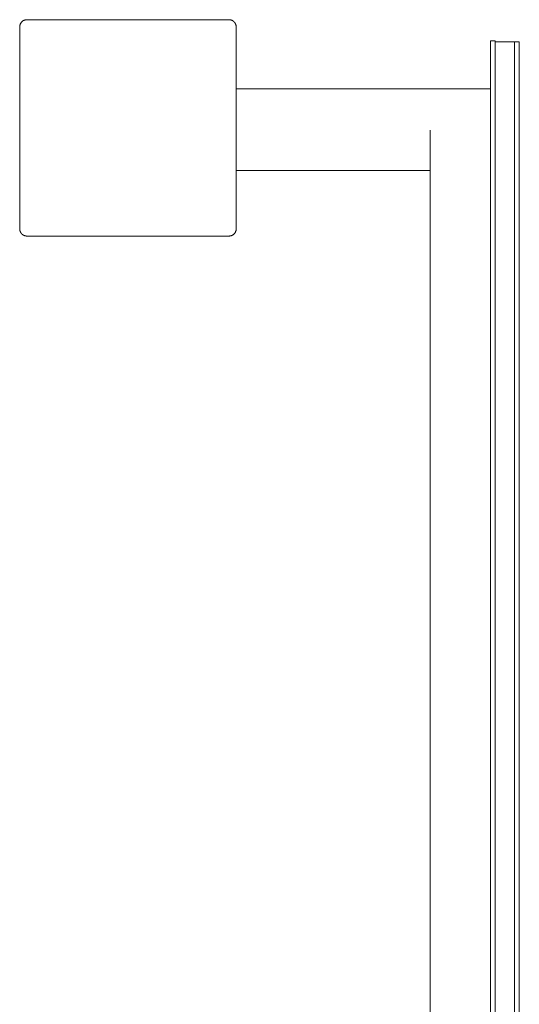
# Model space of a CAD drawing. Units: millimetres. Extents: x -2000 to 2080, y -4347 to 3646.
# Drawn here: x -500 to -292, y 1798 to 2207 of the extents above; entities that cross this region are included whole.
import ezdxf

# ---------------------------------------------------------------- set-up
doc = ezdxf.new("R2010")
doc.units = ezdxf.units.MM
for name, color, linetype, lineweight in [('EF- Frame', 7, 'Continuous', 5), ('EF-Component-Poly play-Black', 7, 'Continuous', 5), ('EF-Component-Poly play-Lime green', 7, 'Continuous', 5), ('EF-Post-Timber', 7, 'Continuous', 5), ('Working-None', 7, 'Continuous', 5)]:
    doc.layers.add(name, color=color, linetype=linetype, lineweight=lineweight)

# ---------------------------------------------------------------- blocks, each defined once
blk = doc.blocks.new('Group')
at = {"layer": 'EF- Frame', "color": 7, "linetype": 'Continuous', "lineweight": 5, "transparency": 33554687}
blk.add_line((-449.75, 2494.88), (-369.05, 2494.88), dxfattribs=at)
at = {"layer": 'EF- Frame', "color": 7, "linetype": 'Continuous', "lineweight": 5, "transparency": 33554687, "flags": 128}
for points in [[(-449.75, 2528.88), (-344.05, 2528.88), (-344.05, 2528.86), (-344.05, 2528.81), (-344.05, 2528.73), (-344.05, 2528.62), (-344.05, 2528.47), (-344.05, 2528.3), (-344.05, 2528.09), (-344.05, 2527.85), (-344.05, 2527.58), (-344.05, 2527.28), (-344.05, 2526.96), (-344.05, 2526.6), (-344.05, 2526.21), (-344.05, 2525.8), (-344.05, 2525.36), (-344.05, 2524.9), (-344.05, 2524.41), (-344.05, 2523.9), (-344.05, 2523.36), (-344.05, 2522.8), (-344.05, 2522.23), (-344.05, 2521.63), (-344.05, 2521.01), (-344.05, 2520.38), (-344.05, 2519.73), (-344.05, 2519.06), (-344.05, 2518.38), (-344.05, 2517.69), (-344.05, 2516.99), (-344.05, 2516.28), (-344.05, 2515.56), (-344.05, 2514.83), (-344.05, 2514.1), (-344.05, 2513.36), (-344.05, 2512.62), (-344.05, 2511.88), (-344.05, 2511.61)], [(-369.05, 1408.79), (-369.05, 1408.81), (-369.05, 2511.61)], [(-344.05, 1408.79), (-344.05, 1408.81), (-344.05, 2511.61)]]:
    blk.add_lwpolyline(points, dxfattribs=at)
at = {"layer": 'EF-Component-Poly play-Black', "color": 7, "linetype": 'Continuous', "lineweight": 5, "transparency": 33554687, "flags": 128}
for points in [[(-342.05, 1404.38), (-342.05, 2538.38), (-342.05, 2539.3), (-342.05, 2540.19), (-342.05, 2541.04), (-342.05, 2541.85), (-342.05, 2542.61), (-342.05, 2543.34), (-342.05, 2544.02), (-342.05, 2544.65), (-342.05, 2545.24), (-342.05, 2545.78), (-342.05, 2546.27), (-342.05, 2546.71), (-342.05, 2547.11), (-342.05, 2547.45), (-342.05, 2547.74), (-342.05, 2547.98), (-342.05, 2548.16), (-342.05, 2548.29), (-342.05, 2548.37), (-342.05, 2548.4), (-332.05, 2548.4)], [(-334.05, 1404.38), (-334.05, 2538.38), (-334.05, 2539.3), (-334.05, 2540.19), (-334.05, 2541.04), (-334.05, 2541.85), (-334.05, 2542.61), (-334.05, 2543.34), (-334.05, 2544.02), (-334.05, 2544.65), (-334.05, 2545.24), (-334.05, 2545.78), (-334.05, 2546.27), (-334.05, 2546.71), (-334.05, 2547.11), (-334.05, 2547.45), (-334.05, 2547.74), (-334.05, 2547.98), (-334.05, 2548.16), (-334.05, 2548.29), (-334.05, 2548.37), (-334.05, 2548.4)]]:
    blk.add_lwpolyline(points, dxfattribs=at)
at = {"layer": 'EF-Component-Poly play-Lime green', "color": 7, "linetype": 'Continuous', "lineweight": 5, "transparency": 33554687, "flags": 128}
for points in [[(-344.05, 2114.04), (-344.05, 2303.98), (-344.05, 2345.27), (-344.05, 2426.52), (-344.05, 2480.42), (-344.05, 2484.88), (-344.05, 2538.86), (-344.05, 2538.88), (-344.05, 2539.78), (-344.05, 2540.67), (-344.05, 2541.52), (-344.05, 2542.32), (-344.05, 2543.09), (-344.05, 2543.82), (-344.05, 2544.5), (-344.05, 2545.13), (-344.05, 2545.72), (-344.05, 2546.26), (-344.05, 2546.75), (-344.05, 2547.19), (-344.05, 2547.58), (-344.05, 2547.92), (-344.05, 2548.21), (-344.05, 2548.45), (-344.05, 2548.64), (-344.05, 2548.77), (-344.05, 2548.85), (-344.05, 2548.88), (-342.05, 2548.88), (-342.05, 2548.85), (-342.05, 2548.77), (-342.05, 2548.64), (-342.05, 2548.45), (-342.05, 2548.21), (-342.05, 2547.92), (-342.05, 2547.58), (-342.05, 2547.19), (-342.05, 2546.75), (-342.05, 2546.26), (-342.05, 2545.72), (-342.05, 2545.13), (-342.05, 2544.5), (-342.05, 2543.82), (-342.05, 2543.09), (-342.05, 2542.32), (-342.05, 2541.52), (-342.05, 2540.67), (-342.05, 2539.78), (-342.05, 2538.88), (-342.05, 2538.86)], [(-334.05, 1404.38), (-334.05, 2538.38), (-334.05, 2539.3), (-334.05, 2540.19), (-334.05, 2541.04), (-334.05, 2541.85), (-334.05, 2542.61), (-334.05, 2543.34), (-334.05, 2544.02), (-334.05, 2544.65), (-334.05, 2545.24), (-334.05, 2545.78), (-334.05, 2546.27), (-334.05, 2546.71), (-334.05, 2547.11), (-334.05, 2547.45), (-334.05, 2547.74), (-334.05, 2547.98), (-334.05, 2548.16), (-334.05, 2548.29), (-334.05, 2548.37), (-334.05, 2548.4)], [(-332.05, 1404.38), (-332.05, 2538.38), (-332.05, 2539.3), (-332.05, 2540.19), (-332.05, 2541.04), (-332.05, 2541.85), (-332.05, 2542.61), (-332.05, 2543.34), (-332.05, 2544.02), (-332.05, 2544.65), (-332.05, 2545.24), (-332.05, 2545.78), (-332.05, 2546.27), (-332.05, 2546.71), (-332.05, 2547.11), (-332.05, 2547.45), (-332.05, 2547.74), (-332.05, 2547.98), (-332.05, 2548.16), (-332.05, 2548.29), (-332.05, 2548.37), (-332.05, 2548.4)], [(-342.05, 1404.86), (-342.05, 1419.38), (-342.05, 1604.67), (-342.05, 1645.96), (-342.05, 1744.53), (-342.05, 1785.82), (-342.05, 1884.39), (-342.05, 1925.68), (-342.05, 2024.26), (-342.05, 2029.83), (-342.05, 2114.04), (-342.05, 2303.98), (-342.05, 2345.27), (-342.05, 2426.52), (-342.05, 2480.42), (-342.05, 2484.88), (-342.05, 2538.86)]]:
    blk.add_lwpolyline(points, dxfattribs=at)
at = {"layer": 'EF-Post-Timber', "color": 7, "linetype": 'Continuous', "lineweight": 5, "transparency": 33554687}
for p, q in [((-452.25, 2557.59), (-452.25, 2557.59)), ((-452.12, 2557.56), (-452.12, 2557.56)), ((-452, 2557.54), (-452, 2557.54)), ((-451.87, 2557.5), (-451.87, 2557.5)), ((-451.75, 2557.46), (-451.75, 2557.46)), ((-451.63, 2557.42), (-451.63, 2557.42)), ((-451.52, 2557.37), (-451.52, 2557.37)), ((-451.4, 2557.31), (-451.4, 2557.31)), ((-451.29, 2557.25), (-451.29, 2557.25)), ((-451.18, 2557.19), (-451.18, 2557.19)), ((-451.07, 2557.12), (-451.07, 2557.12)), ((-450.97, 2557.04), (-450.97, 2557.04)), ((-450.87, 2556.97), (-450.87, 2556.97)), ((-450.77, 2556.88), (-450.77, 2556.88)), ((-450.68, 2556.8), (-450.68, 2556.8)), ((-450.5, 2556.61), (-450.5, 2556.61)), ((-450.42, 2556.52), (-450.42, 2556.52)), ((-450.34, 2556.42), (-450.34, 2556.42)), ((-450.27, 2556.31), (-450.27, 2556.31)), ((-450.2, 2556.2), (-450.2, 2556.21)), ((-450.13, 2556.1), (-450.13, 2556.1)), ((-450.08, 2555.98), (-450.07, 2555.98)), ((-450.02, 2555.87), (-450.02, 2555.87)), ((-449.97, 2555.75), (-449.97, 2555.75)), ((-449.93, 2555.63), (-449.92, 2555.63)), ((-449.89, 2555.51), (-449.88, 2555.51)), ((-449.85, 2555.39), (-449.85, 2555.39)), ((-449.82, 2555.26), (-449.82, 2555.26)), ((-449.8, 2555.14), (-449.8, 2555.14)), ((-539.75, 2470.5), (-539.75, 2470.5)), ((-539.71, 2470.11), (-539.71, 2470.11)), ((-539.68, 2469.98), (-539.68, 2469.98)), ((-539.65, 2469.86), (-539.65, 2469.86)), ((-539.61, 2469.73), (-539.61, 2469.73)), ((-539.57, 2469.61), (-539.57, 2469.61)), ((-539.52, 2469.48), (-539.52, 2469.48)), ((-539.47, 2469.36), (-539.47, 2469.36)), ((-539.41, 2469.25), (-539.41, 2469.25)), ((-539.35, 2469.13), (-539.35, 2469.13)), ((-539.28, 2469.02), (-539.28, 2469.02)), ((-539.21, 2468.91), (-539.21, 2468.91)), ((-539.13, 2468.81), (-539.13, 2468.81)), ((-539.05, 2468.7), (-539.05, 2468.7)), ((-538.97, 2468.61), (-538.96, 2468.61)), ((-538.87, 2468.51), (-538.87, 2468.51)), ((-538.78, 2468.42), (-538.78, 2468.42)), ((-538.68, 2468.33), (-538.68, 2468.33)), ((-538.58, 2468.25), (-538.58, 2468.25)), ((-538.47, 2468.17), (-538.47, 2468.18)), ((-538.37, 2468.1), (-538.36, 2468.1)), ((-538.25, 2468.03), (-538.25, 2468.03)), ((-538.14, 2467.97), (-538.14, 2467.97)), ((-538.02, 2467.91), (-538.02, 2467.91)), ((-537.9, 2467.86), (-537.9, 2467.86)), ((-537.78, 2467.81), (-537.78, 2467.81)), ((-537.66, 2467.77), (-537.66, 2467.77)), ((-537.53, 2467.73), (-537.53, 2467.73)), ((-537.4, 2467.7), (-537.4, 2467.7)), ((-537.27, 2467.68), (-537.27, 2467.68))]:
    blk.add_line(p, q, dxfattribs=at)
at = {"layer": 'EF-Post-Timber', "color": 7, "linetype": 'Continuous', "lineweight": 5, "transparency": 33554687, "flags": 128}
for points in [[(-536.75, 2467.63), (-536.88, 2467.63), (-537.01, 2467.64), (-537.01, 2467.64), (-537.13, 2467.66), (-537.14, 2467.66), (-537.26, 2467.68), (-537.27, 2467.68), (-537.39, 2467.7), (-537.4, 2467.7), (-537.51, 2467.73), (-537.53, 2467.73), (-537.63, 2467.76), (-537.66, 2467.77), (-537.75, 2467.8), (-537.78, 2467.81), (-537.87, 2467.85), (-537.9, 2467.86), (-537.99, 2467.9), (-538.02, 2467.91), (-538.1, 2467.95), (-538.14, 2467.97), (-538.22, 2468.01), (-538.25, 2468.03), (-538.33, 2468.08), (-538.36, 2468.1), (-538.43, 2468.15), (-538.47, 2468.18), (-538.54, 2468.22), (-538.58, 2468.25), (-538.64, 2468.3), (-538.68, 2468.33), (-538.74, 2468.38), (-538.78, 2468.42), (-538.83, 2468.47), (-538.87, 2468.51), (-538.92, 2468.56), (-538.96, 2468.61), (-539.01, 2468.65), (-539.05, 2468.7), (-539.09, 2468.75), (-539.13, 2468.81), (-539.17, 2468.85), (-539.21, 2468.91), (-539.24, 2468.95), (-539.28, 2469.02), (-539.31, 2469.06), (-539.35, 2469.13), (-539.37, 2469.17), (-539.41, 2469.25), (-539.43, 2469.28), (-539.47, 2469.36), (-539.49, 2469.4), (-539.52, 2469.48), (-539.54, 2469.51), (-539.57, 2469.61), (-539.58, 2469.63), (-539.61, 2469.73), (-539.62, 2469.75), (-539.65, 2469.86), (-539.66, 2469.88), (-539.68, 2469.98), (-539.69, 2470), (-539.71, 2470.11), (-539.71, 2470.13), (-539.73, 2470.24), (-539.73, 2470.25), (-539.74, 2470.37), (-539.74, 2470.38), (-539.75, 2470.5), (-539.75, 2470.5), (-539.75, 2470.63), (-539.75, 2513.87), (-539.75, 2554.63), (-539.75, 2554.76), (-539.74, 2554.89), (-539.73, 2555.02), (-539.71, 2555.15), (-539.68, 2555.28), (-539.65, 2555.41), (-539.61, 2555.53), (-539.57, 2555.66), (-539.52, 2555.78), (-539.47, 2555.9), (-539.41, 2556.02), (-539.35, 2556.13), (-539.28, 2556.24), (-539.21, 2556.35), (-539.13, 2556.46), (-539.05, 2556.56), (-538.97, 2556.66), (-538.87, 2556.75), (-538.78, 2556.84), (-538.68, 2556.93), (-538.58, 2557.01), (-538.47, 2557.09), (-538.37, 2557.16), (-538.25, 2557.23), (-538.14, 2557.29), (-538.02, 2557.35), (-537.9, 2557.4), (-537.78, 2557.45), (-537.66, 2557.49), (-537.53, 2557.53), (-537.4, 2557.56), (-537.27, 2557.59), (-537.14, 2557.61), (-537.01, 2557.62), (-536.88, 2557.63), (-536.75, 2557.63), (-452.75, 2557.63), (-452.62, 2557.63), (-452.49, 2557.62), (-452.36, 2557.61), (-452.23, 2557.59), (-452.1, 2557.56), (-452, 2557.54), (-451.98, 2557.53), (-451.87, 2557.5), (-451.85, 2557.49), (-451.75, 2557.46), (-451.73, 2557.45), (-451.63, 2557.42), (-451.61, 2557.4), (-451.52, 2557.37), (-451.49, 2557.35), (-451.4, 2557.31), (-451.37, 2557.29), (-451.29, 2557.25), (-451.25, 2557.23), (-451.18, 2557.19), (-451.14, 2557.16), (-451.07, 2557.12), (-451.03, 2557.09), (-450.97, 2557.04), (-450.93, 2557.01), (-450.87, 2556.97), (-450.82, 2556.93), (-450.77, 2556.88), (-450.73, 2556.84), (-450.68, 2556.8), (-450.63, 2556.75), (-450.59, 2556.71), (-450.54, 2556.66), (-450.5, 2556.61), (-450.46, 2556.56), (-450.42, 2556.52), (-450.37, 2556.46), (-450.34, 2556.42), (-450.3, 2556.35), (-450.27, 2556.31), (-450.22, 2556.24), (-450.2, 2556.2), (-450.16, 2556.13), (-450.13, 2556.1), (-450.09, 2556.02), (-450.08, 2555.98), (-450.03, 2555.9), (-450.02, 2555.87), (-449.98, 2555.78), (-449.97, 2555.75), (-449.93, 2555.66), (-449.93, 2555.63), (-449.89, 2555.53), (-449.89, 2555.51), (-449.86, 2555.41), (-449.85, 2555.39), (-449.82, 2555.28), (-449.82, 2555.26), (-449.8, 2555.15), (-449.8, 2555.14), (-449.78, 2555.02), (-449.78, 2555.01), (-449.76, 2554.89), (-449.76, 2554.89), (-449.76, 2554.76), (-449.76, 2554.76), (-449.75, 2554.63), (-449.76, 2554.76), (-449.76, 2554.76), (-449.76, 2554.89), (-449.76, 2554.89), (-449.78, 2555.01), (-449.78, 2555.02), (-449.8, 2555.14), (-449.8, 2555.15), (-449.82, 2555.26), (-449.82, 2555.28), (-449.85, 2555.39), (-449.86, 2555.41), (-449.88, 2555.51), (-449.89, 2555.53), (-449.92, 2555.63), (-449.93, 2555.66), (-449.97, 2555.75), (-449.98, 2555.78), (-450.02, 2555.87), (-450.03, 2555.9), (-450.07, 2555.98), (-450.09, 2556.02), (-450.13, 2556.1), (-450.16, 2556.13), (-450.2, 2556.21), (-450.22, 2556.24), (-450.27, 2556.31), (-450.3, 2556.35), (-450.34, 2556.42), (-450.37, 2556.46), (-450.42, 2556.52), (-450.46, 2556.56), (-450.5, 2556.61), (-450.54, 2556.66), (-450.59, 2556.71), (-450.59, 2556.71)], [(-452.75, 2557.63), (-452.63, 2557.63), (-452.62, 2557.63), (-452.5, 2557.62), (-452.49, 2557.62), (-452.37, 2557.61), (-452.36, 2557.61), (-452.25, 2557.59), (-452.23, 2557.59), (-452.12, 2557.56), (-452.1, 2557.56), (-452, 2557.54), (-451.98, 2557.53), (-451.87, 2557.5), (-451.85, 2557.49), (-451.75, 2557.46), (-451.73, 2557.45), (-451.63, 2557.42), (-451.61, 2557.4), (-451.52, 2557.37), (-451.49, 2557.35), (-451.4, 2557.31), (-451.37, 2557.29), (-451.29, 2557.25), (-451.25, 2557.23), (-451.18, 2557.19), (-451.14, 2557.16), (-451.07, 2557.12), (-451.03, 2557.09), (-450.97, 2557.04), (-450.93, 2557.01), (-450.87, 2556.97), (-450.82, 2556.93), (-450.77, 2556.88), (-450.73, 2556.84), (-450.68, 2556.8), (-450.63, 2556.75), (-450.59, 2556.71)], [(-536.75, 2467.63), (-452.75, 2467.63), (-452.62, 2467.64), (-452.49, 2467.64), (-452.36, 2467.66), (-452.23, 2467.68), (-452.1, 2467.7), (-451.98, 2467.73), (-451.85, 2467.77), (-451.73, 2467.81), (-451.61, 2467.86), (-451.49, 2467.91), (-451.37, 2467.97), (-451.25, 2468.03), (-451.14, 2468.1), (-451.03, 2468.17), (-450.93, 2468.25), (-450.82, 2468.33), (-450.73, 2468.42), (-450.63, 2468.51), (-450.54, 2468.61), (-450.46, 2468.7), (-450.37, 2468.81), (-450.3, 2468.91), (-450.22, 2469.02), (-450.16, 2469.13), (-450.09, 2469.25), (-450.03, 2469.36), (-449.98, 2469.48), (-449.93, 2469.61), (-449.89, 2469.73), (-449.86, 2469.86), (-449.82, 2469.98), (-449.8, 2470.11), (-449.78, 2470.24), (-449.76, 2470.37), (-449.76, 2470.5), (-449.75, 2470.63), (-449.75, 2513.87), (-449.75, 2554.63)], [(-539.74, 2470.38), (-539.74, 2470.37), (-539.73, 2470.25), (-539.73, 2470.24), (-539.71, 2470.13), (-539.71, 2470.11), (-539.69, 2470), (-539.68, 2469.98), (-539.66, 2469.88), (-539.65, 2469.86), (-539.62, 2469.75), (-539.61, 2469.73), (-539.58, 2469.63), (-539.57, 2469.61), (-539.54, 2469.51), (-539.52, 2469.48), (-539.49, 2469.4), (-539.47, 2469.36), (-539.43, 2469.28), (-539.41, 2469.25), (-539.37, 2469.17), (-539.35, 2469.13), (-539.31, 2469.06), (-539.28, 2469.02), (-539.24, 2468.95), (-539.21, 2468.91), (-539.17, 2468.85), (-539.13, 2468.81), (-539.09, 2468.75), (-539.05, 2468.7), (-539.01, 2468.65), (-538.97, 2468.61), (-538.92, 2468.56), (-538.87, 2468.51), (-538.83, 2468.47), (-538.78, 2468.42), (-538.74, 2468.38), (-538.68, 2468.33), (-538.64, 2468.3), (-538.58, 2468.25), (-538.54, 2468.22), (-538.47, 2468.17), (-538.43, 2468.15), (-538.37, 2468.1), (-538.33, 2468.08), (-538.25, 2468.03), (-538.22, 2468.01), (-538.14, 2467.97), (-538.1, 2467.95), (-538.02, 2467.91), (-537.99, 2467.9), (-537.9, 2467.86), (-537.87, 2467.85), (-537.78, 2467.81), (-537.75, 2467.8), (-537.66, 2467.77), (-537.63, 2467.76), (-537.53, 2467.73), (-537.51, 2467.73), (-537.4, 2467.7), (-537.39, 2467.7), (-537.27, 2467.68), (-537.26, 2467.68), (-537.14, 2467.66), (-537.13, 2467.66), (-537.01, 2467.64), (-537.01, 2467.64), (-536.88, 2467.64), (-536.88, 2467.63)]]:
    blk.add_lwpolyline(points, dxfattribs=at)

msp = doc.modelspace()

# ---------------------------------------------------------------- block references
at = {"layer": 'Working-None'}
msp.add_blockref('Group', (40, -350.3125), dxfattribs=at)

doc.saveas('drawing.dxf')
